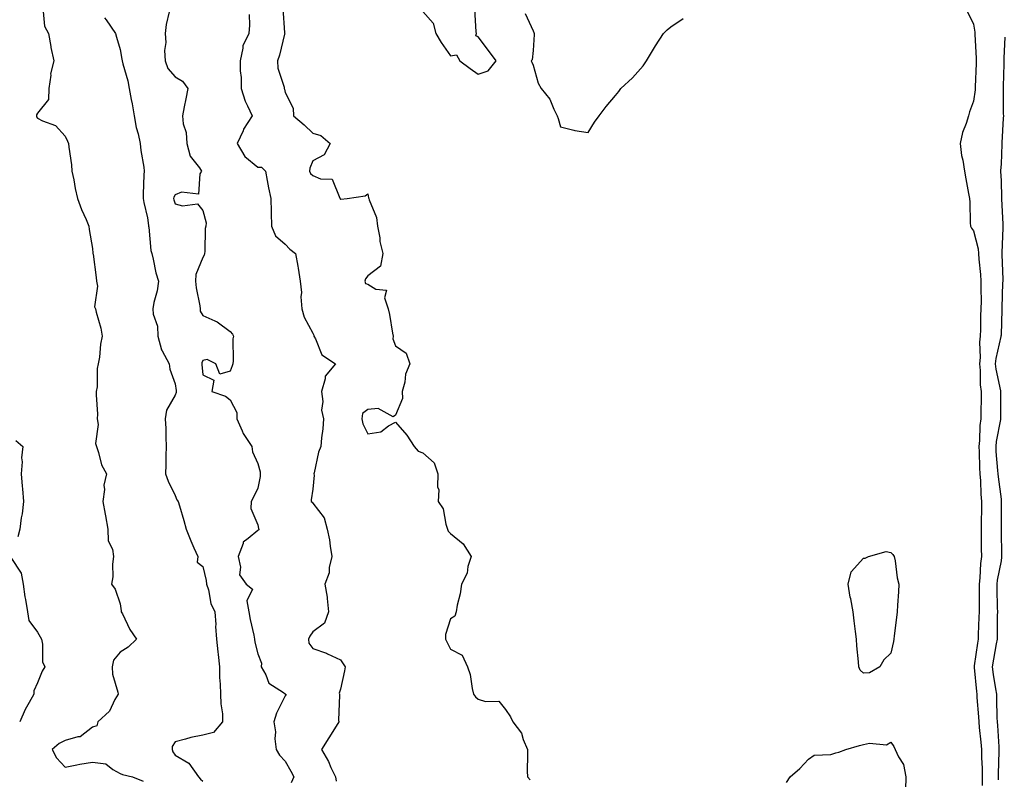
# Model space of a CAD drawing. Units: inches. Extents: x 889283 to 891923, y 7289978 to 7292618.
# Drawn here: x 889532 to 889889, y 7291871 to 7292147 of the extents above; entities that cross this region are included whole.
import ezdxf

# ---------------------------------------------------------------- set-up
doc = ezdxf.new("R2010")
doc.units = ezdxf.units.IN
doc.header["$MEASUREMENT"] = 0
doc.layers.add('Contour_88927289', color=7, linetype='Continuous', true_color=0x2624ce)

msp = doc.modelspace()

# ---------------------------------------------------------------- linework, layer by layer
at = {"layer": 'Contour_88927289'}
for points in [[(889627.21, 7292151.08, 3327), (889627.81, 7292142.16, 3327), (889627.82, 7292141.92, 3327), (889627.72, 7292141.59, 3327), (889625.92, 7292134.05, 3327), (889625.19, 7292131.92, 3327), (889625.36, 7292129.23, 3327), (889627.58, 7292122.39, 3327), (889627.63, 7292121.92, 3327), (889627.78, 7292121.66, 3327), (889628.05, 7292120.43, 3327), (889630.92, 7292114.78, 3327), (889631, 7292111.92, 3327), (889634.87, 7292108.74, 3327), (889638.05, 7292105.71, 3327), (889640.97, 7292104.84, 3327), (889644.34, 7292101.92, 3327), (889642.2, 7292097.77, 3327), (889638.05, 7292095.59, 3327), (889636.96, 7292093.01, 3327), (889636.83, 7292091.92, 3327), (889637.2, 7292091.07, 3327), (889638.05, 7292090.33, 3327), (889640.86, 7292089.11, 3327), (889645.1, 7292088.96, 3327), (889647.86, 7292082.11, 3327), (889647.99, 7292081.92, 3327), (889647.99, 7292081.86, 3327), (889648.05, 7292081.72, 3327), (889648.23, 7292081.73, 3327), (889650.5, 7292081.92, 3327), (889657.07, 7292082.91, 3327), (889658.05, 7292083.65, 3327), (889658.32, 7292082.18, 3327), (889658.41, 7292081.92, 3327), (889658.5, 7292081.47, 3327), (889661.21, 7292075.07, 3327), (889661.52, 7292071.92, 3327), (889662.33, 7292067.64, 3327), (889662.43, 7292066.3, 3327), (889663.52, 7292061.92, 3327), (889662.57, 7292057.4, 3327), (889658.05, 7292053.91, 3327), (889657.24, 7292052.73, 3327), (889656.89, 7292051.92, 3327), (889657.2, 7292051.07, 3327), (889658.05, 7292050.86, 3327), (889660.91, 7292049.06, 3327), (889664.78, 7292048.65, 3327), (889664.05, 7292045.91, 3327), (889665.43, 7292041.92, 3327), (889665.94, 7292039.81, 3327), (889666.95, 7292033.02, 3327), (889667.18, 7292031.92, 3327), (889667.07, 7292030.94, 3327), (889668.05, 7292028.41, 3327), (889671.96, 7292025.83, 3327), (889673.31, 7292021.92, 3327), (889671.75, 7292018.22, 3327), (889671.42, 7292015.29, 3327), (889670.51, 7292011.92, 3327), (889670.64, 7292009.33, 3327), (889668.05, 7292003.31, 3327), (889667.24, 7292002.72, 3327), (889661.82, 7292005.69, 3327), (889658.05, 7292005.28, 3327), (889656.07, 7292003.9, 3327), (889655.88, 7292001.92, 3327), (889656.25, 7292000.12, 3327), (889658.05, 7291996.54, 3327), (889662.76, 7291997.21, 3327), (889665.55, 7291999.42, 3327), (889668.05, 7292000.7, 3327), (889672.14, 7291996.01, 3327), (889674.82, 7291991.92, 3327), (889676.31, 7291990.17, 3327), (889678.05, 7291989.64, 3327), (889682.13, 7291986, 3327), (889683.44, 7291981.92, 3327), (889683.36, 7291977.23, 3327), (889683.77, 7291976.21, 3327), (889683.63, 7291971.92, 3327), (889685.4, 7291969.26, 3327), (889686.31, 7291963.67, 3327), (889686.93, 7291961.92, 3327), (889687.22, 7291961.1, 3327), (889688.05, 7291960.29, 3327), (889692.65, 7291956.52, 3327), (889695.53, 7291951.92, 3327), (889694.4, 7291948.27, 3327), (889694.1, 7291945.87, 3327), (889692, 7291941.92, 3327), (889691.6, 7291938.37, 3327), (889690.44, 7291934.3, 3327), (889690.06, 7291931.92, 3327), (889689.63, 7291930.34, 3327), (889688.05, 7291929.36, 3327), (889686.28, 7291923.69, 3327), (889686.28, 7291921.92, 3327), (889686.82, 7291920.69, 3327), (889688.05, 7291918.26, 3327), (889692.29, 7291916.16, 3327), (889694.27, 7291911.92, 3327), (889695.26, 7291909.13, 3327), (889695.91, 7291904.06, 3327), (889696.44, 7291901.92, 3327), (889697.14, 7291901.01, 3327), (889698.05, 7291900.16, 3327), (889700.72, 7291899.25, 3327), (889705.58, 7291899.45, 3327), (889708.05, 7291896.38, 3327), (889709.84, 7291893.72, 3327), (889710.72, 7291891.92, 3327), (889713.88, 7291887.75, 3327), (889714.48, 7291885.49, 3327), (889715.99, 7291881.92, 3327), (889716.08, 7291879.95, 3327), (889715.96, 7291874.01, 3327), (889716.05, 7291871.92, 3327), (889716.97, 7291870.84, 3327)], [(889678.05, 7292149.84, 3328), (889681.74, 7292145.61, 3328), (889682.73, 7292141.92, 3328), (889684.67, 7292138.54, 3328), (889688.05, 7292133.73, 3328), (889690.22, 7292134.09, 3328), (889691.47, 7292131.92, 3328), (889695.24, 7292129.11, 3328), (889698.05, 7292127.06, 3328), (889701.71, 7292128.26, 3328), (889704.69, 7292131.92, 3328), (889701.81, 7292135.68, 3328), (889698.05, 7292140.7, 3328), (889697.2, 7292141.07, 3328), (889697.49, 7292141.92, 3328), (889697.44, 7292142.53, 3328), (889696.84, 7292150.71, 3328)], [(889540.07, 7292149.9, 3323), (889540.6, 7292144.47, 3323), (889541.99, 7292141.92, 3323), (889542.84, 7292137.13, 3323), (889542.88, 7292136.74, 3323), (889543.97, 7292131.92, 3323), (889542.79, 7292127.17, 3323), (889542.84, 7292126.71, 3323), (889542.17, 7292121.92, 3323), (889542.04, 7292117.94, 3323), (889538.05, 7292112.96, 3323), (889537.63, 7292112.34, 3323), (889537.64, 7292111.92, 3323), (889537.73, 7292111.6, 3323), (889538.05, 7292111.07, 3323), (889539.83, 7292110.13, 3323), (889544.58, 7292108.44, 3323), (889548.05, 7292104.63, 3323), (889548.92, 7292102.79, 3323), (889549.27, 7292101.92, 3323), (889549.39, 7292100.58, 3323), (889550.35, 7292094.21, 3323), (889550.52, 7292091.92, 3323), (889551.19, 7292088.78, 3323), (889551.69, 7292085.56, 3323), (889552.59, 7292081.92, 3323), (889554.04, 7292077.92, 3323), (889555.69, 7292074.28, 3323), (889556.67, 7292071.92, 3323), (889556.78, 7292070.64, 3323), (889558.05, 7292063.77, 3323), (889558.18, 7292062.05, 3323), (889558.19, 7292061.92, 3323), (889558.2, 7292061.76, 3323), (889559.4, 7292053.28, 3323), (889559.52, 7292051.92, 3323), (889559.84, 7292050.13, 3323), (889558.79, 7292042.66, 3323), (889559.08, 7292041.92, 3323), (889559.35, 7292040.62, 3323), (889561.03, 7292034.9, 3323), (889561.53, 7292031.92, 3323), (889560.92, 7292029.05, 3323), (889560.51, 7292024.38, 3323), (889560.09, 7292021.92, 3323), (889559.71, 7292020.27, 3323), (889559.65, 7292013.51, 3323), (889559.39, 7292011.92, 3323), (889559.34, 7292010.63, 3323), (889559.78, 7292003.65, 3323), (889559.72, 7292001.92, 3323), (889560.03, 7291999.94, 3323), (889559.1, 7291992.97, 3323), (889559.43, 7291991.92, 3323), (889560.23, 7291989.73, 3323), (889561.34, 7291985.21, 3323), (889563.12, 7291981.92, 3323), (889562.15, 7291977.82, 3323), (889562.35, 7291976.23, 3323), (889561.8, 7291971.92, 3323), (889562.64, 7291967.33, 3323), (889562.78, 7291966.66, 3323), (889563.59, 7291961.92, 3323), (889563.76, 7291957.62, 3323), (889565.29, 7291954.67, 3323), (889565.59, 7291951.92, 3323), (889565.25, 7291949.12, 3323), (889565.4, 7291944.57, 3323), (889564.95, 7291941.92, 3323), (889566.25, 7291940.12, 3323), (889568.05, 7291934.73, 3323), (889568.37, 7291932.24, 3323), (889568.44, 7291931.92, 3323), (889568.88, 7291931.08, 3323), (889571.62, 7291925.49, 3323), (889573.95, 7291921.92, 3323), (889570.94, 7291919.03, 3323), (889568.05, 7291917.23, 3323), (889565.62, 7291914.35, 3323), (889565.18, 7291911.92, 3323), (889565.32, 7291909.19, 3323), (889567.22, 7291902.75, 3323), (889567.29, 7291901.92, 3323), (889566.16, 7291900.03, 3323), (889564.14, 7291895.84, 3323), (889559.91, 7291891.92, 3323), (889559.56, 7291890.41, 3323), (889558.05, 7291890.02, 3323), (889553.48, 7291886.49, 3323), (889552.65, 7291886.52, 3323), (889548.05, 7291885.18, 3323), (889545.96, 7291884.01, 3323), (889543.38, 7291881.92, 3323), (889544.92, 7291878.79, 3323), (889548.05, 7291875.42, 3323), (889552.37, 7291876.25, 3323), (889553.42, 7291876.55, 3323), (889558.05, 7291877.23, 3323), (889562.84, 7291876.71, 3323), (889565.42, 7291874.56, 3323), (889568.05, 7291873.17, 3323), (889568.93, 7291872.8, 3323), (889572.51, 7291871.92, 3323), (889576.44, 7291870.32, 3323)], [(889562.37, 7292147.6, 3324), (889563, 7292146.86, 3324), (889566.39, 7292141.92, 3324), (889566.71, 7292140.58, 3324), (889568.05, 7292136, 3324), (889568.63, 7292132.5, 3324), (889568.84, 7292131.92, 3324), (889569.07, 7292130.9, 3324), (889570.81, 7292124.68, 3324), (889571.34, 7292121.92, 3324), (889572.07, 7292117.91, 3324), (889572.42, 7292116.3, 3324), (889573.14, 7292111.92, 3324), (889573.89, 7292107.76, 3324), (889574.56, 7292105.41, 3324), (889575.31, 7292101.92, 3324), (889575.54, 7292099.41, 3324), (889576.62, 7292093.36, 3324), (889576.77, 7292091.92, 3324), (889576.7, 7292090.57, 3324), (889576.47, 7292083.5, 3324), (889576.39, 7292081.92, 3324), (889576.62, 7292080.48, 3324), (889578.05, 7292074.96, 3324), (889578.33, 7292072.2, 3324), (889578.41, 7292071.92, 3324), (889578.49, 7292071.48, 3324), (889579.24, 7292063.11, 3324), (889579.52, 7292061.92, 3324), (889580.03, 7292059.94, 3324), (889581.05, 7292054.93, 3324), (889581.93, 7292051.92, 3324), (889581.49, 7292048.47, 3324), (889580.35, 7292044.22, 3324), (889579.98, 7292041.92, 3324), (889580.08, 7292039.89, 3324), (889581.68, 7292035.54, 3324), (889581.77, 7292031.92, 3324), (889583.1, 7292026.97, 3324), (889583.32, 7292026.65, 3324), (889585.91, 7292021.92, 3324), (889586.12, 7292020, 3324), (889588.05, 7292014.65, 3324), (889588.35, 7292012.21, 3324), (889588.38, 7292011.92, 3324), (889588.43, 7292011.54, 3324), (889588.05, 7292010.5, 3324), (889584.92, 7292005.05, 3324), (889584.43, 7292001.92, 3324), (889584.62, 7291998.49, 3324), (889584.64, 7291995.33, 3324), (889584.81, 7291991.92, 3324), (889584.65, 7291988.52, 3324), (889584.7, 7291985.27, 3324), (889584.52, 7291981.92, 3324), (889585.49, 7291979.36, 3324), (889588.05, 7291974.13, 3324), (889588.68, 7291972.55, 3324), (889589.17, 7291971.92, 3324), (889589.59, 7291970.38, 3324), (889591.21, 7291965.07, 3324), (889592.01, 7291961.92, 3324), (889593.73, 7291957.6, 3324), (889594.84, 7291955.12, 3324), (889596.22, 7291951.92, 3324), (889596.01, 7291949.88, 3324), (889598.05, 7291948.35, 3324), (889599.34, 7291943.21, 3324), (889599.46, 7291941.92, 3324), (889600.14, 7291939.83, 3324), (889600.99, 7291934.86, 3324), (889602.51, 7291931.92, 3324), (889602.76, 7291927.21, 3324), (889602.69, 7291926.57, 3324), (889603.04, 7291921.92, 3324), (889603.51, 7291917.38, 3324), (889603.62, 7291916.35, 3324), (889604.09, 7291911.92, 3324), (889604.14, 7291908, 3324), (889604.42, 7291905.54, 3324), (889604.49, 7291901.92, 3324), (889604.58, 7291898.45, 3324), (889605.18, 7291894.79, 3324), (889605.29, 7291891.92, 3324), (889601.95, 7291888.02, 3324), (889598.05, 7291887.12, 3324), (889593.76, 7291886.21, 3324), (889591.74, 7291885.61, 3324), (889588.05, 7291884.71, 3324), (889586.95, 7291883.02, 3324), (889586.9, 7291881.92, 3324), (889587.19, 7291881.05, 3324), (889588.05, 7291879.8, 3324), (889593.02, 7291876.89, 3324), (889596.55, 7291871.92, 3324), (889597.2, 7291871.06, 3324), (889598.05, 7291870.38, 3324)], [(889585.91, 7292149.77, 3325), (889584.83, 7292145.14, 3325), (889584.46, 7292141.92, 3325), (889584.71, 7292138.58, 3325), (889584.22, 7292135.75, 3325), (889584.4, 7292131.92, 3325), (889585.34, 7292129.21, 3325), (889588.05, 7292126.13, 3325), (889590.65, 7292124.52, 3325), (889592.62, 7292121.92, 3325), (889591.87, 7292118.1, 3325), (889591.31, 7292115.18, 3325), (889590.68, 7292111.92, 3325), (889590.96, 7292109.01, 3325), (889592.04, 7292105.91, 3325), (889592.26, 7292101.92, 3325), (889593.47, 7292097.34, 3325), (889596.83, 7292093.14, 3325), (889597.62, 7292091.92, 3325), (889597.05, 7292090.92, 3325), (889596.48, 7292083.49, 3325), (889590.38, 7292084.25, 3325), (889588.05, 7292083.28, 3325), (889587.56, 7292082.42, 3325), (889587.44, 7292081.92, 3325), (889587.55, 7292081.41, 3325), (889588.05, 7292080.07, 3325), (889590.69, 7292079.28, 3325), (889596.2, 7292080.07, 3325), (889598.05, 7292077.65, 3325), (889599.27, 7292073.14, 3325), (889599.22, 7292071.92, 3325), (889598.96, 7292071.01, 3325), (889598.87, 7292062.73, 3325), (889598.71, 7292061.92, 3325), (889598.6, 7292061.36, 3325), (889598.05, 7292060.54, 3325), (889595.58, 7292054.39, 3325), (889595.46, 7292051.92, 3325), (889595.67, 7292049.54, 3325), (889596.96, 7292043.01, 3325), (889597.07, 7292041.92, 3325), (889597.14, 7292041.01, 3325), (889598.05, 7292039.48, 3325), (889602.48, 7292037.49, 3325), (889603.35, 7292037.21, 3325), (889608.05, 7292033.71, 3325), (889608.83, 7292032.7, 3325), (889609.21, 7292031.92, 3325), (889609.03, 7292030.94, 3325), (889609.08, 7292022.95, 3325), (889608.94, 7292021.92, 3325), (889608.78, 7292021.19, 3325), (889608.05, 7292019.23, 3325), (889604.25, 7292018.12, 3325), (889602.84, 7292021.92, 3325), (889599.67, 7292023.54, 3325), (889598.05, 7292023.14, 3325), (889597.69, 7292022.28, 3325), (889597.72, 7292021.92, 3325), (889597.75, 7292021.62, 3325), (889598.05, 7292017.92, 3325), (889602.12, 7292015.99, 3325), (889601.42, 7292011.92, 3325), (889606.36, 7292010.23, 3325), (889608.05, 7292008.87, 3325), (889610.4, 7292004.27, 3325), (889610.43, 7292001.92, 3325), (889612.4, 7291997.57, 3325), (889612.73, 7291996.61, 3325), (889615.84, 7291991.92, 3325), (889616.14, 7291990.01, 3325), (889618.05, 7291985.71, 3325), (889618.86, 7291982.73, 3325), (889618.97, 7291981.92, 3325), (889618.91, 7291981.06, 3325), (889618.05, 7291976.79, 3325), (889616.51, 7291973.46, 3325), (889615.68, 7291971.92, 3325), (889615.47, 7291969.34, 3325), (889618.05, 7291963.41, 3325), (889618.27, 7291962.14, 3325), (889618.43, 7291961.92, 3325), (889618.4, 7291961.58, 3325), (889618.05, 7291961.38, 3325), (889614.59, 7291958.46, 3325), (889612.78, 7291957.19, 3325), (889612.76, 7291956.63, 3325), (889610.94, 7291951.92, 3325), (889611.83, 7291948.13, 3325), (889611.45, 7291945.33, 3325), (889613.8, 7291941.92, 3325), (889616.19, 7291940.05, 3325), (889614.12, 7291935.85, 3325), (889614.75, 7291931.92, 3325), (889615.26, 7291929.13, 3325), (889616.57, 7291923.39, 3325), (889616.86, 7291921.92, 3325), (889617.01, 7291920.88, 3325), (889618.05, 7291916.57, 3325), (889619.35, 7291913.22, 3325), (889619.34, 7291911.92, 3325), (889621.01, 7291908.95, 3325), (889622.1, 7291905.96, 3325), (889627.39, 7291902.58, 3325), (889628.05, 7291902.08, 3325), (889628.14, 7291902.02, 3325), (889628.2, 7291901.92, 3325), (889628.2, 7291901.77, 3325), (889628.05, 7291901.3, 3325), (889624.87, 7291895.1, 3325), (889623.86, 7291891.92, 3325), (889624.46, 7291888.33, 3325), (889624.28, 7291885.69, 3325), (889624.69, 7291881.92, 3325), (889626, 7291879.87, 3325), (889628.05, 7291877.61, 3325), (889630.11, 7291873.98, 3325), (889631.16, 7291871.92, 3325), (889630.2, 7291869.77, 3325)], [(889614.93, 7292148.8, 3326), (889615.06, 7292144.91, 3326), (889614.76, 7292141.92, 3326), (889612.58, 7292137.39, 3326), (889612.67, 7292136.54, 3326), (889611.71, 7292131.92, 3326), (889611.69, 7292128.28, 3326), (889611.99, 7292125.87, 3326), (889611.97, 7292121.92, 3326), (889613.43, 7292117.3, 3326), (889614.35, 7292115.61, 3326), (889616.03, 7292111.92, 3326), (889612.87, 7292107.1, 3326), (889612.69, 7292106.56, 3326), (889610.61, 7292101.92, 3326), (889613.36, 7292097.23, 3326), (889618.05, 7292093.38, 3326), (889619.41, 7292093.28, 3326), (889620.86, 7292091.92, 3326), (889621.52, 7292088.45, 3326), (889621.99, 7292085.86, 3326), (889622.74, 7292081.92, 3326), (889622.89, 7292077.09, 3326), (889622.92, 7292076.78, 3326), (889623.05, 7292071.92, 3326), (889624.53, 7292068.4, 3326), (889628.05, 7292065.37, 3326), (889629.66, 7292063.53, 3326), (889631.8, 7292061.92, 3326), (889632.56, 7292057.41, 3326), (889632.76, 7292056.63, 3326), (889633.4, 7292051.92, 3326), (889633.94, 7292047.81, 3326), (889633.69, 7292046.29, 3326), (889634.02, 7292041.92, 3326), (889634.93, 7292038.8, 3326), (889638.05, 7292033.09, 3326), (889638.4, 7292032.27, 3326), (889638.44, 7292031.92, 3326), (889638.99, 7292030.97, 3326), (889641.37, 7292025.24, 3326), (889646.25, 7292021.92, 3326), (889642.53, 7292017.44, 3326), (889642.57, 7292016.44, 3326), (889641.24, 7292011.92, 3326), (889641.7, 7292008.27, 3326), (889641.18, 7292005.05, 3326), (889641.98, 7292001.92, 3326), (889641.72, 7291998.26, 3326), (889641.19, 7291995.05, 3326), (889640.92, 7291991.92, 3326), (889640.16, 7291989.81, 3326), (889638.51, 7291982.38, 3326), (889638.38, 7291981.92, 3326), (889638.49, 7291981.48, 3326), (889638.05, 7291976.39, 3326), (889637.45, 7291972.52, 3326), (889637.47, 7291971.92, 3326), (889637.8, 7291971.68, 3326), (889638.05, 7291971.34, 3326), (889642.15, 7291966.02, 3326), (889643.26, 7291961.92, 3326), (889644.08, 7291957.96, 3326), (889644.3, 7291955.67, 3326), (889644.94, 7291951.92, 3326), (889644.04, 7291947.91, 3326), (889643.97, 7291945.99, 3326), (889642.45, 7291941.92, 3326), (889643.28, 7291937.14, 3326), (889643.23, 7291936.74, 3326), (889643.72, 7291931.92, 3326), (889642.28, 7291927.69, 3326), (889638.05, 7291924.61, 3326), (889636.9, 7291923.06, 3326), (889636.46, 7291921.92, 3326), (889636.6, 7291920.46, 3326), (889638.05, 7291918.53, 3326), (889642.96, 7291916.83, 3326), (889643.36, 7291916.61, 3326), (889648.05, 7291914.41, 3326), (889649.12, 7291912.99, 3326), (889649.75, 7291911.92, 3326), (889649.58, 7291910.39, 3326), (889648.05, 7291903.78, 3326), (889647.66, 7291902.31, 3326), (889647.71, 7291901.92, 3326), (889647.74, 7291901.62, 3326), (889647.4, 7291892.57, 3326), (889647.45, 7291891.92, 3326), (889646.51, 7291890.38, 3326), (889643.92, 7291886.05, 3326), (889641.2, 7291881.92, 3326), (889643.69, 7291877.56, 3326), (889644.64, 7291875.34, 3326), (889646.25, 7291871.92, 3326), (889646.51, 7291870.38, 3326)], [(889715.23, 7292149.1, 3328), (889718.05, 7292142.89, 3328), (889718.32, 7292142.19, 3328), (889718.44, 7292141.92, 3328), (889718.48, 7292141.49, 3328), (889718.05, 7292135.73, 3328), (889717.71, 7292132.26, 3328), (889717.3, 7292131.92, 3328), (889717.58, 7292131.45, 3328), (889718.05, 7292130.41, 3328), (889719.91, 7292123.78, 3328), (889720.95, 7292121.92, 3328), (889724.12, 7292117.99, 3328), (889725.55, 7292114.42, 3328), (889726.84, 7292111.92, 3328), (889727.15, 7292111.02, 3328), (889728.05, 7292107.92, 3328), (889732.84, 7292106.71, 3328), (889733.27, 7292106.7, 3328), (889738.05, 7292105.9, 3328), (889740.34, 7292109.63, 3328), (889742.04, 7292111.92, 3328), (889744.6, 7292115.37, 3328), (889748.05, 7292119.4, 3328), (889749.2, 7292120.77, 3328), (889749.98, 7292121.92, 3328), (889754.22, 7292125.76, 3328), (889758.05, 7292130.13, 3328), (889758.79, 7292131.18, 3328), (889759.25, 7292131.92, 3328), (889761.11, 7292134.98, 3328), (889762.56, 7292137.41, 3328), (889765.44, 7292141.92, 3328), (889766.75, 7292143.22, 3328), (889768.05, 7292144.32, 3328), (889772.63, 7292147.34, 3328)], [(889875.86, 7292149.73, 3328), (889878.05, 7292145.22, 3328), (889878.49, 7292142.37, 3328), (889878.53, 7292141.92, 3328), (889878.5, 7292141.47, 3328), (889879.06, 7292132.93, 3328), (889879, 7292131.92, 3328), (889878.95, 7292131.02, 3328), (889878.65, 7292122.53, 3328), (889878.62, 7292121.92, 3328), (889878.59, 7292121.38, 3328), (889878.05, 7292117.27, 3328), (889876.53, 7292113.43, 3328), (889876.18, 7292111.92, 3328), (889875.38, 7292109.24, 3328), (889874.06, 7292105.91, 3328), (889873.13, 7292101.92, 3328), (889873.72, 7292097.59, 3328), (889874.14, 7292095.83, 3328), (889874.78, 7292091.92, 3328), (889875.22, 7292089.09, 3328), (889876.24, 7292083.74, 3328), (889876.53, 7292081.92, 3328), (889876.73, 7292080.6, 3328), (889876.84, 7292073.12, 3328), (889876.99, 7292071.92, 3328), (889877.31, 7292071.18, 3328), (889878.05, 7292070.19, 3328), (889879.74, 7292063.62, 3328), (889879.85, 7292061.92, 3328), (889880.02, 7292059.96, 3328), (889880.52, 7292054.39, 3328), (889880.73, 7292051.92, 3328), (889880.68, 7292049.29, 3328), (889880.79, 7292044.65, 3328), (889880.74, 7292041.92, 3328), (889880.62, 7292039.35, 3328), (889880.55, 7292034.42, 3328), (889880.44, 7292031.92, 3328), (889880.19, 7292029.78, 3328), (889880.4, 7292024.27, 3328), (889880.2, 7292021.92, 3328), (889880.44, 7292019.53, 3328), (889880.47, 7292014.34, 3328), (889880.78, 7292011.92, 3328), (889880.76, 7292009.21, 3328), (889880.7, 7292004.58, 3328), (889880.69, 7292001.92, 3328), (889880.39, 7291999.58, 3328), (889880.17, 7291994.04, 3328), (889879.94, 7291991.92, 3328), (889880.06, 7291989.92, 3328), (889880.23, 7291984.11, 3328), (889880.37, 7291981.92, 3328), (889880.57, 7291979.4, 3328), (889880.75, 7291974.62, 3328), (889880.99, 7291971.92, 3328), (889880.94, 7291969.03, 3328), (889880.85, 7291964.72, 3328), (889880.8, 7291961.92, 3328), (889880.85, 7291959.12, 3328), (889880.85, 7291954.71, 3328), (889880.89, 7291951.92, 3328), (889880.57, 7291949.4, 3328), (889880.39, 7291944.26, 3328), (889880.14, 7291941.92, 3328), (889880.15, 7291939.82, 3328), (889880.04, 7291933.91, 3328), (889880.05, 7291931.92, 3328), (889880.01, 7291929.96, 3328), (889879.77, 7291923.64, 3328), (889879.73, 7291921.92, 3328), (889879.49, 7291920.48, 3328), (889878.33, 7291912.2, 3328), (889878.29, 7291911.92, 3328), (889878.32, 7291911.65, 3328), (889879.07, 7291902.94, 3328), (889879.2, 7291901.92, 3328), (889879.27, 7291900.71, 3328), (889879.84, 7291893.71, 3328), (889879.93, 7291891.92, 3328), (889880.11, 7291889.86, 3328), (889880.71, 7291884.59, 3328), (889880.94, 7291881.92, 3328), (889880.95, 7291879.02, 3328), (889881.15, 7291875.03, 3328), (889881.17, 7291871.92, 3328), (889881.16, 7291868.8, 3328)], [(889889.42, 7292140.55, 3329), (889889.01, 7292132.89, 3329), (889889.05, 7292131.92, 3329), (889889.06, 7292130.91, 3329), (889888.79, 7292122.65, 3329), (889888.79, 7292121.92, 3329), (889888.8, 7292121.17, 3329), (889888.87, 7292112.74, 3329), (889888.88, 7292111.92, 3329), (889888.84, 7292111.13, 3329), (889888.3, 7292102.17, 3329), (889888.29, 7292101.92, 3329), (889888.28, 7292101.69, 3329), (889888.05, 7292094.46, 3329), (889887.86, 7292092.12, 3329), (889887.86, 7292091.92, 3329), (889887.87, 7292091.74, 3329), (889888.05, 7292088.49, 3329), (889888.2, 7292082.07, 3329), (889888.19, 7292081.92, 3329), (889888.18, 7292081.79, 3329), (889888.7, 7292072.57, 3329), (889888.65, 7292071.92, 3329), (889888.69, 7292071.28, 3329), (889888.33, 7292062.2, 3329), (889888.35, 7292061.92, 3329), (889888.34, 7292061.63, 3329), (889888.65, 7292052.53, 3329), (889888.64, 7292051.92, 3329), (889888.61, 7292051.36, 3329), (889888.38, 7292042.25, 3329), (889888.37, 7292041.92, 3329), (889888.37, 7292041.6, 3329), (889888.05, 7292032.38, 3329), (889888.02, 7292031.95, 3329), (889888.02, 7292031.92, 3329), (889888.01, 7292031.88, 3329), (889886.1, 7292023.87, 3329), (889885.93, 7292021.92, 3329), (889886.12, 7292020, 3329), (889887.84, 7292012.13, 3329), (889887.87, 7292011.92, 3329), (889887.87, 7292011.73, 3329), (889887.86, 7292002.11, 3329), (889887.86, 7292001.92, 3329), (889887.83, 7292001.71, 3329), (889886.29, 7291993.68, 3329), (889886.1, 7291991.92, 3329), (889886.2, 7291990.07, 3329), (889886.8, 7291983.17, 3329), (889886.88, 7291981.92, 3329), (889886.96, 7291980.84, 3329), (889888.05, 7291972.77, 3329), (889888.12, 7291971.99, 3329), (889888.13, 7291971.92, 3329), (889888.12, 7291971.85, 3329), (889888.05, 7291963.07, 3329), (889888.04, 7291961.94, 3329), (889888.03, 7291961.92, 3329), (889888.04, 7291961.9, 3329), (889888.05, 7291961.46, 3329), (889888.23, 7291952.1, 3329), (889888.23, 7291951.92, 3329), (889888.22, 7291951.74, 3329), (889888.05, 7291950.38, 3329), (889886.62, 7291943.35, 3329), (889886.47, 7291941.92, 3329), (889886.48, 7291940.35, 3329), (889886.69, 7291933.28, 3329), (889886.7, 7291931.92, 3329), (889886.67, 7291930.53, 3329), (889886.64, 7291923.34, 3329), (889886.6, 7291921.92, 3329), (889886.31, 7291920.18, 3329), (889885.28, 7291914.69, 3329), (889884.83, 7291911.92, 3329), (889885.19, 7291909.06, 3329), (889886.07, 7291903.89, 3329), (889886.34, 7291901.92, 3329), (889886.43, 7291900.3, 3329), (889886.55, 7291893.42, 3329), (889886.62, 7291891.92, 3329), (889886.74, 7291890.6, 3329), (889887.19, 7291882.79, 3329), (889887.26, 7291881.92, 3329), (889887.26, 7291881.13, 3329), (889886.94, 7291873.03, 3329), (889886.94, 7291871.92, 3329), (889886.94, 7291870.82, 3329)], [(889530.16, 7291994.04, 3322), (889532.68, 7291991.92, 3322), (889532.22, 7291987.75, 3322), (889532.42, 7291986.29, 3322), (889532.12, 7291981.92, 3322), (889532.48, 7291977.49, 3322), (889532.63, 7291976.51, 3322), (889532.96, 7291971.92, 3322), (889532.48, 7291967.5, 3322), (889532.15, 7291966.02, 3322), (889531.61, 7291961.92, 3322), (889530.84, 7291959.13, 3322)], [(889528.39, 7291951.58, 3322), (889532.05, 7291945.92, 3322), (889532.83, 7291941.92, 3322), (889533.43, 7291937.29, 3322), (889533.67, 7291936.3, 3322), (889534.37, 7291931.92, 3322), (889534.86, 7291928.74, 3322), (889538.05, 7291924.51, 3322), (889538.95, 7291922.83, 3322), (889539.45, 7291921.92, 3322), (889539.89, 7291920.07, 3322), (889539.86, 7291913.73, 3322), (889540.69, 7291911.92, 3322), (889539.7, 7291910.27, 3322), (889538.05, 7291906.04, 3322), (889536.75, 7291903.22, 3322), (889536.68, 7291901.92, 3322), (889535.05, 7291898.92, 3322), (889533.57, 7291896.39, 3322), (889531.56, 7291891.92, 3322)], [(889810.14, 7291869.83, 3327), (889811.47, 7291871.92, 3327), (889815.01, 7291874.96, 3327), (889818.05, 7291878.35, 3327), (889820.21, 7291879.76, 3327), (889826.2, 7291880.07, 3327), (889828.05, 7291880.63, 3327), (889829.11, 7291880.86, 3327), (889831.7, 7291881.92, 3327), (889836.6, 7291883.37, 3327), (889838.05, 7291883.63, 3327), (889840.28, 7291884.16, 3327), (889846.43, 7291883.54, 3327), (889848.05, 7291884.48, 3327), (889849.04, 7291882.91, 3327), (889849.53, 7291881.92, 3327), (889850.74, 7291879.22, 3327), (889852.58, 7291876.45, 3327), (889853.5, 7291871.92, 3327), (889853.36, 7291867.23, 3327)]]:
    msp.add_polyline3d(points, dxfattribs=at)
msp.add_polyline3d([(889838.05, 7291909.6, 3327), (889836.83, 7291910.7, 3327), (889836.35, 7291911.92, 3327), (889836.24, 7291913.73, 3327), (889835.68, 7291919.56, 3327), (889835.55, 7291921.92, 3327), (889835.2, 7291924.77, 3327), (889834.7, 7291928.57, 3327), (889834.28, 7291931.92, 3327), (889833.42, 7291936.55, 3327), (889833.27, 7291937.14, 3327), (889832.51, 7291941.92, 3327), (889833.61, 7291946.36, 3327), (889838.05, 7291951.35, 3327), (889838.67, 7291951.3, 3327), (889839.94, 7291951.92, 3327), (889846.25, 7291953.72, 3327), (889848.05, 7291953.44, 3327), (889848.79, 7291952.66, 3327), (889849.23, 7291951.92, 3327), (889849.55, 7291950.43, 3327), (889850.34, 7291944.21, 3327), (889850.93, 7291941.92, 3327), (889850.84, 7291939.13, 3327), (889850.43, 7291934.3, 3327), (889850.36, 7291931.92, 3327), (889850.11, 7291929.86, 3327), (889849.26, 7291923.13, 3327), (889849.12, 7291921.92, 3327), (889848.93, 7291921.04, 3327), (889848.05, 7291916.82, 3327), (889845.52, 7291914.45, 3327), (889844.05, 7291911.92, 3327), (889840.22, 7291909.75, 3327)], close=True, dxfattribs=at)

doc.saveas('drawing.dxf')
